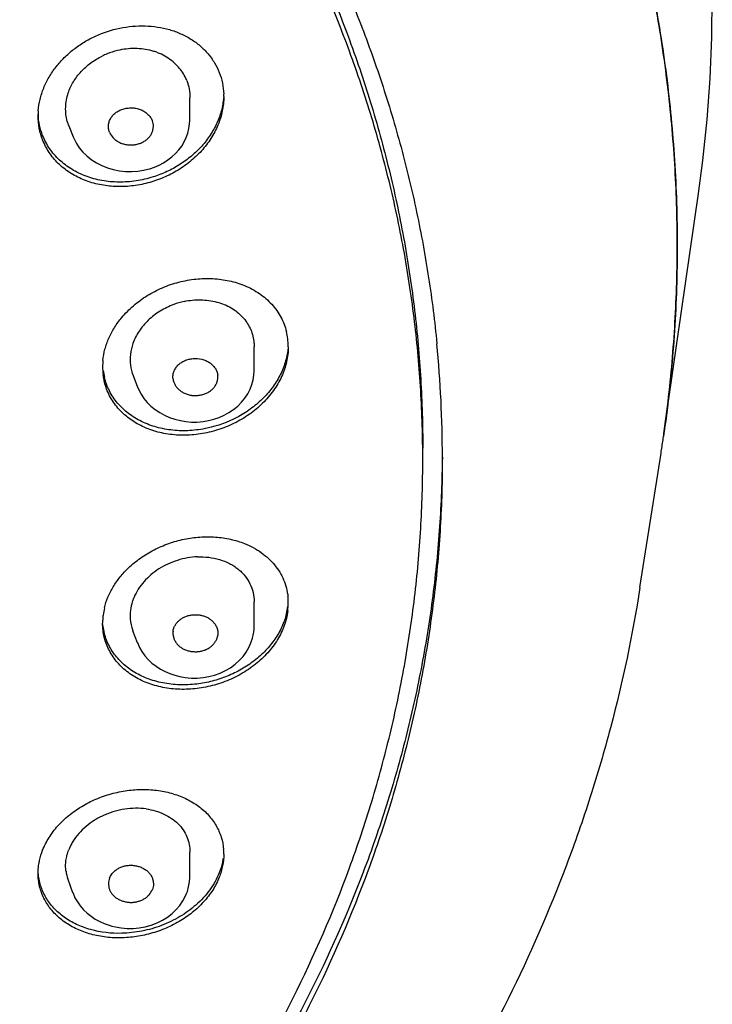
# Model space of a CAD drawing. Units: millimetres. Extents: x -1290 to -386, y 128 to 1418.
# Drawn here: x -829 to -811, y 1350 to 1375 of the extents above; entities that cross this region are included whole.
import ezdxf

# ---------------------------------------------------------------- set-up
doc = ezdxf.new("R2010")
doc.units = ezdxf.units.MM
doc.header["$LTSCALE"] = 30.734
for name, color, linetype in [('MSBR-32', 7, 'CONTINUOUS'), ('MSBR-52', 7, 'CONTINUOUS'), ('MSBR-53', 7, 'CONTINUOUS')]:
    doc.layers.add(name, color=color, linetype=linetype)

msp = doc.modelspace()

# ---------------------------------------------------------------- linework, layer by layer
at = {"layer": 'MSBR-32', "color": 7, "linetype": 'Continuous'}
msp.add_line((-812.636, 1364.724), (-811.761, 1370.793), dxfattribs=at)
msp.add_lwpolyline([(-811.759, 1370.793), (-811.649, 1371.639), (-811.541, 1372.688), (-811.465, 1373.737), (-811.421, 1374.788), (-811.407, 1375.84)], dxfattribs=at)
msp.add_open_spline([(-862.129, 1410.781), (-860.374, 1410.775), (-856.871, 1410.613), (-851.673, 1409.914), (-846.592, 1408.768), (-841.684, 1407.188), (-837.003, 1405.19), (-833.318, 1403.186), (-830.536, 1401.395), (-827.895, 1399.503), (-825.426, 1397.433), (-823.157, 1395.199), (-821.054, 1392.893), (-818.701, 1389.843), (-816.73, 1386.573), (-815.414, 1383.868), (-814.562, 1381.807), (-813.841, 1379.712), (-813.255, 1377.588), (-812.806, 1375.441), (-812.493, 1373.278), (-812.32, 1371.105), (-812.285, 1368.926), (-812.389, 1366.749), (-812.55, 1365.305), (-812.654, 1364.586)], degree=3, knots=[0, 0, 0, 0, 0.068717, 0.137205, 0.205195, 0.272495, 0.338908, 0.404276, 0.43654, 0.468501, 0.531471, 0.562495, 0.593207, 0.6537, 0.713067, 0.742386, 0.771484, 0.800388, 0.829127, 0.857734, 0.886242, 0.914686, 0.943102, 0.971528, 1, 1, 1, 1], dxfattribs=at)
at = {"layer": 'MSBR-52', "color": 7, "linetype": 'Continuous'}
for p, q in [((-812.642, 1364.666), (-812.634, 1364.724)), ((-813.255, 1360.73), (-812.717, 1364.166))]:
    msp.add_line(p, q, dxfattribs=at)
for centre, radius, start, end in [((-825.619, 1373.272), 1.732, 0.0042, 2.1362), ((-826.864, 1372.782), 1.766, 175.833, 180.0014), ((-823.828, 1366.886), 1.588, 7.2502, 13.9049), ((-823.859, 1366.882), 1.619, 0.6694, 7.2359), ((-823.908, 1366.88), 1.669, 359.988, 0.7083), ((-848.405, 1364.058), 30.102, 0.0047, 5.5256), ((-825.283, 1366.366), 1.7, 174.3477, 179.9787), ((-825.36, 1366.365), 1.623, 179.9397, 187.2328), ((-825.394, 1366.476), 1.588, 187.25, 193.769), ((-846.734, 1369.495), 34.432, 351.3822, 351.9381), ((-846.782, 1369.502), 34.481, 351.0997, 351.3823), ((-823.843, 1360.333), 1.603, 352.7242, 0.0088), ((-823.787, 1360.334), 1.547, 4.2244, 5.9221), ((-823.805, 1360.333), 1.566, 0.0081, 4.2221), ((-825.301, 1359.811), 1.682, 166.383, 172.7305), ((-823.922, 1360.458), 1.683, 346.2307, 352.7293), ((-825.388, 1359.821), 1.595, 175.9242, 180.0152), ((-825.364, 1359.819), 1.619, 172.7457, 175.9312), ((-825.355, 1353.919), 1.468, 359.9859, 4.4744)]:
    msp.add_arc(centre, radius, start, end, dxfattribs=at)
for points, knots in [([(-812.634, 1364.724), (-812.541, 1365.394), (-812.393, 1366.74), (-812.291, 1368.766), (-812.309, 1370.795), (-812.448, 1372.82), (-812.707, 1374.837), (-813.086, 1376.842), (-813.583, 1378.828), (-814.198, 1380.792), (-814.928, 1382.728), (-815.772, 1384.633), (-816.729, 1386.5), (-818.156, 1388.946), (-820.213, 1391.89), (-822.587, 1394.627), (-824.671, 1396.694), (-826.896, 1398.692), (-829.895, 1401.015), (-833.127, 1403.065), (-835.848, 1404.544), (-838.675, 1405.921), (-841.61, 1407.119), (-844.63, 1408.132), (-847.724, 1409.026), (-851.68, 1409.905), (-855.709, 1410.459), (-858.962, 1410.705), (-862.229, 1410.819), (-865.5, 1410.735), (-868.753, 1410.452), (-871.177, 1410.142), (-873.58, 1409.733), (-876.74, 1409.062), (-879.841, 1408.198), (-882.863, 1407.145), (-885.8, 1405.978), (-888.639, 1404.632), (-891.357, 1403.111), (-893.319, 1401.893), (-895.206, 1400.598), (-897.605, 1398.779), (-900.398, 1396.329), (-902.912, 1393.638), (-904.721, 1391.372), (-905.97, 1389.626), (-907.115, 1387.832), (-908.151, 1385.994), (-909.077, 1384.115), (-909.89, 1382.202), (-910.589, 1380.257), (-911.171, 1378.287), (-911.636, 1376.295), (-911.867, 1374.954), (-911.963, 1374.282)], [0, 0, 0, 0, 0.014134, 0.028247, 0.042354, 0.056472, 0.070616, 0.084801, 0.099042, 0.113353, 0.127747, 0.142237, 0.156833, 0.171545, 0.201339, 0.231682, 0.247074, 0.26261, 0.294109, 0.32617, 0.342405, 0.358764, 0.391819, 0.408505, 0.425281, 0.459049, 0.49304, 0.510091, 0.52716, 0.561292, 0.578336, 0.595346, 0.612309, 0.629214, 0.662792, 0.679452, 0.696009, 0.728773, 0.744972, 0.761038, 0.776966, 0.792753, 0.823883, 0.854433, 0.869501, 0.884433, 0.899235, 0.913914, 0.92848, 0.942943, 0.957313, 0.971604, 0.985828, 1, 1, 1, 1]), ([(-862.304, 1400.416), (-859.578, 1400.416), (-856.164, 1400.153), (-852.145, 1399.447), (-850.161, 1399.018), (-848.205, 1398.513), (-846.278, 1397.933), (-844.387, 1397.28), (-842.534, 1396.554), (-840.724, 1395.758), (-838.383, 1394.61), (-836.132, 1393.324), (-833.99, 1391.906), (-831.948, 1390.42), (-829.554, 1388.419), (-827.377, 1386.222), (-825.79, 1384.37), (-824.685, 1382.942), (-823.661, 1381.474), (-822.721, 1379.967), (-821.867, 1378.426), (-821.101, 1376.854), (-820.424, 1375.254), (-819.839, 1373.63), (-819.345, 1371.984), (-818.945, 1370.322), (-818.639, 1368.645), (-818.498, 1367.52), (-818.443, 1366.957)], [0, 0, 0, 0, 0.135536, 0.169277, 0.202902, 0.236394, 0.269732, 0.302897, 0.335869, 0.368633, 0.401173, 0.465517, 0.497315, 0.528848, 0.59108, 0.652215, 0.682385, 0.712291, 0.741944, 0.771353, 0.800534, 0.829502, 0.858275, 0.886874, 0.915321, 0.943641, 0.971858, 1, 1, 1, 1]), ([(-862.304, 1400.228), (-860.881, 1400.228), (-858.748, 1400.141), (-855.921, 1399.854), (-853.817, 1399.552), (-851.733, 1399.166), (-848.996, 1398.54), (-845.653, 1397.553), (-841.791, 1396.046), (-838.724, 1394.53), (-836.387, 1393.171), (-834.153, 1391.73), (-831.523, 1389.765), (-829.117, 1387.575), (-827.356, 1385.712), (-826.126, 1384.269), (-824.982, 1382.778), (-823.929, 1381.242), (-822.968, 1379.666), (-821.818, 1377.523), (-820.854, 1375.302), (-820.092, 1373.027), (-819.623, 1371.304), (-819.258, 1369.565), (-818.996, 1367.812), (-818.839, 1366.051), (-818.804, 1364.874), (-818.804, 1364.286)], [0, 0, 0, 0, 0.068244, 0.102322, 0.136316, 0.170204, 0.203963, 0.271002, 0.337272, 0.402625, 0.434928, 0.466962, 0.530167, 0.592214, 0.622812, 0.653125, 0.68316, 0.712927, 0.742439, 0.771712, 0.829597, 0.858276, 0.886806, 0.915213, 0.943528, 0.97178, 1, 1, 1, 1]), ([(-818.804, 1363.997), (-818.804, 1364.585), (-818.839, 1365.763), (-818.996, 1367.524), (-819.258, 1369.276), (-819.623, 1371.016), (-820.092, 1372.739), (-820.854, 1375.014), (-821.818, 1377.234), (-822.968, 1379.377), (-823.929, 1380.954), (-824.982, 1382.489), (-826.126, 1383.98), (-827.356, 1385.423), (-829.117, 1387.286), (-831.523, 1389.476), (-834.153, 1391.442), (-836.387, 1392.882), (-838.724, 1394.242), (-841.791, 1395.758), (-845.653, 1397.264), (-848.996, 1398.251), (-851.733, 1398.877), (-853.817, 1399.263), (-855.921, 1399.565), (-858.748, 1399.853), (-860.881, 1399.939), (-862.304, 1399.939)], [0, 0, 0, 0, 0.02822, 0.056472, 0.084787, 0.113194, 0.141724, 0.170403, 0.228288, 0.257561, 0.287073, 0.31684, 0.346875, 0.377188, 0.407786, 0.469833, 0.533038, 0.565072, 0.597375, 0.662728, 0.728998, 0.796037, 0.829796, 0.863684, 0.897678, 0.931756, 1, 1, 1, 1]), ([(-828.171, 1374.034), (-828.107, 1374.116), (-827.965, 1374.275), (-827.724, 1374.486), (-827.457, 1374.67), (-827.071, 1374.874), (-826.652, 1375.012), (-826.221, 1375.076), (-825.795, 1375.089), (-825.375, 1375.027), (-824.989, 1374.888), (-824.724, 1374.749), (-824.488, 1374.576), (-824.285, 1374.373), (-824.12, 1374.144), (-824.037, 1373.976), (-824.003, 1373.89)], [0, 0, 0, 0, 0.063449, 0.128028, 0.193494, 0.259546, 0.391886, 0.457711, 0.522804, 0.649502, 0.710993, 0.771054, 0.829744, 0.88728, 0.943959, 1, 1, 1, 1]), ([(-828.625, 1372.91), (-828.618, 1373.008), (-828.587, 1373.207), (-828.494, 1373.497), (-828.355, 1373.777), (-828.237, 1373.95), (-828.171, 1374.034)], [0, 0, 0, 0, 0.241373, 0.488181, 0.741061, 1, 1, 1, 1]), ([(-824.003, 1373.89), (-823.969, 1373.803), (-823.915, 1373.62), (-823.892, 1373.431), (-823.888, 1373.337)], [0, 0, 0, 0, 0.497804, 1, 1, 1, 1]), ([(-823.887, 1373.272), (-823.887, 1373.15), (-823.913, 1372.901), (-824.026, 1372.539), (-824.208, 1372.194), (-824.453, 1371.876), (-824.752, 1371.594), (-825.096, 1371.358), (-825.475, 1371.172), (-825.878, 1371.043), (-826.293, 1370.974), (-826.707, 1370.967), (-827.11, 1371.024), (-827.488, 1371.143), (-827.829, 1371.322), (-828.075, 1371.518), (-828.242, 1371.699), (-828.386, 1371.892), (-828.47, 1372.053), (-828.514, 1372.164)], [0, 0, 0, 0, 0.058107, 0.117786, 0.179293, 0.242599, 0.307485, 0.373572, 0.440364, 0.507313, 0.573853, 0.639451, 0.703657, 0.766155, 0.826805, 0.885709, 0.914664, 0.943349, 1, 1, 1, 1]), ([(-823.893, 1373.241), (-823.902, 1373.131), (-823.941, 1372.91), (-824.057, 1372.589), (-824.227, 1372.284), (-824.446, 1372.001), (-824.709, 1371.747), (-825.01, 1371.527), (-825.34, 1371.347), (-825.575, 1371.257), (-825.695, 1371.219)], [0, 0, 0, 0, 0.115358, 0.233671, 0.355222, 0.479915, 0.607397, 0.737087, 0.868236, 1, 1, 1, 1]), ([(-828.514, 1372.164), (-828.552, 1372.261), (-828.61, 1372.465), (-828.63, 1372.676), (-828.63, 1372.781)], [0, 0, 0, 0, 0.497457, 1, 1, 1, 1]), ([(-828.514, 1372.278), (-828.548, 1372.364), (-828.601, 1372.542), (-828.624, 1372.727), (-828.628, 1372.82)], [0, 0, 0, 0, 0.497914, 1, 1, 1, 1]), ([(-825.695, 1371.219), (-825.837, 1371.174), (-826.126, 1371.107), (-826.494, 1371.081), (-826.785, 1371.096), (-826.998, 1371.124), (-827.205, 1371.171), (-827.468, 1371.255), (-827.774, 1371.401), (-828.041, 1371.602), (-828.222, 1371.789), (-828.377, 1371.991), (-828.468, 1372.161), (-828.514, 1372.278)], [0, 0, 0, 0, 0.134897, 0.26822, 0.333991, 0.39898, 0.46309, 0.526257, 0.649498, 0.768923, 0.827527, 0.885535, 1, 1, 1, 1]), ([(-826.493, 1367.628), (-826.402, 1367.737), (-826.2, 1367.941), (-825.848, 1368.197), (-825.455, 1368.4), (-825.036, 1368.543), (-824.602, 1368.621), (-824.168, 1368.634), (-823.748, 1368.578), (-823.481, 1368.496), (-823.355, 1368.444)], [0, 0, 0, 0, 0.122938, 0.248924, 0.376813, 0.505294, 0.633017, 0.758707, 0.881288, 1, 1, 1, 1]), ([(-823.355, 1368.444), (-823.288, 1368.416), (-823.158, 1368.354), (-822.975, 1368.243), (-822.809, 1368.114), (-822.661, 1367.97), (-822.533, 1367.812), (-822.426, 1367.641), (-822.343, 1367.459), (-822.303, 1367.332), (-822.287, 1367.267)], [0, 0, 0, 0, 0.132017, 0.261457, 0.388453, 0.513251, 0.636263, 0.758016, 0.879107, 1, 1, 1, 1]), ([(-826.974, 1366.533), (-826.965, 1366.63), (-826.938, 1366.775), (-826.879, 1366.963), (-826.805, 1367.151), (-826.683, 1367.379), (-826.56, 1367.548), (-826.493, 1367.628)], [0, 0, 0, 0, 0.240028, 0.362403, 0.48645, 0.739673, 1, 1, 1, 1]), ([(-822.24, 1366.88), (-822.24, 1366.751), (-822.27, 1366.489), (-822.378, 1366.175), (-822.503, 1365.934), (-822.656, 1365.698), (-822.892, 1365.424), (-823.232, 1365.142), (-823.554, 1364.952), (-823.829, 1364.829), (-824.114, 1364.728), (-824.481, 1364.642), (-824.927, 1364.608), (-825.362, 1364.645), (-825.708, 1364.735), (-825.964, 1364.842), (-826.2, 1364.968), (-826.464, 1365.164), (-826.676, 1365.409), (-826.806, 1365.625), (-826.883, 1365.797), (-826.939, 1365.976), (-826.962, 1366.099), (-826.97, 1366.161)], [0, 0, 0, 0, 0.057859, 0.11768, 0.148473, 0.179851, 0.244192, 0.310393, 0.377878, 0.411913, 0.446, 0.513909, 0.580929, 0.646424, 0.709914, 0.740854, 0.771226, 0.830272, 0.887516, 0.915748, 0.943848, 0.971907, 1, 1, 1, 1]), ([(-822.249, 1366.819), (-822.255, 1366.762), (-822.273, 1366.646), (-822.332, 1366.417), (-822.448, 1366.135), (-822.648, 1365.819), (-822.903, 1365.531), (-823.206, 1365.278), (-823.662, 1364.996), (-824.047, 1364.857), (-824.311, 1364.8)], [0, 0, 0, 0, 0.056511, 0.113845, 0.231186, 0.352532, 0.477699, 0.606058, 0.736722, 1, 1, 1, 1]), ([(-824.311, 1364.8), (-824.456, 1364.769), (-824.748, 1364.728), (-825.184, 1364.736), (-825.602, 1364.813), (-825.988, 1364.957), (-826.274, 1365.132), (-826.472, 1365.3), (-826.645, 1365.484), (-826.82, 1365.744), (-826.907, 1365.978), (-826.937, 1366.098)], [0, 0, 0, 0, 0.137417, 0.272241, 0.40337, 0.530108, 0.652296, 0.711885, 0.770571, 0.885821, 1, 1, 1, 1]), ([(-818.305, 1364.061), (-818.311, 1363.469), (-818.357, 1362.284), (-818.532, 1360.513), (-818.811, 1358.751), (-819.194, 1357.002), (-819.679, 1355.271), (-820.465, 1352.986), (-821.451, 1350.757), (-822.624, 1348.605), (-823.602, 1347.023), (-824.672, 1345.482), (-825.832, 1343.987), (-827.078, 1342.54), (-828.861, 1340.671), (-831.293, 1338.476), (-833.949, 1336.506), (-836.204, 1335.063), (-838.561, 1333.701), (-841.652, 1332.182), (-845.542, 1330.673), (-848.909, 1329.684), (-851.665, 1329.058), (-853.762, 1328.671), (-855.88, 1328.369), (-858.725, 1328.081), (-860.872, 1327.994), (-862.304, 1327.994)], [0, 0, 0, 0, 0.028209, 0.056455, 0.084767, 0.113177, 0.141711, 0.170398, 0.228305, 0.257591, 0.287117, 0.316898, 0.346946, 0.377272, 0.407881, 0.469948, 0.533166, 0.565202, 0.597506, 0.662854, 0.729111, 0.796128, 0.829875, 0.863748, 0.897727, 0.931789, 1, 1, 1, 1]), ([(-818.304, 1364.06), (-818.304, 1363.466), (-818.339, 1362.275), (-818.498, 1360.494), (-818.763, 1358.721), (-819.133, 1356.961), (-819.606, 1355.219), (-820.378, 1352.917), (-821.352, 1350.672), (-822.516, 1348.504), (-823.488, 1346.909), (-824.553, 1345.356), (-825.71, 1343.848), (-826.954, 1342.388), (-828.735, 1340.504), (-831.169, 1338.289), (-833.829, 1336.3), (-836.09, 1334.844), (-838.453, 1333.468), (-841.555, 1331.935), (-845.461, 1330.411), (-848.843, 1329.413), (-851.612, 1328.78), (-853.719, 1328.389), (-855.847, 1328.084), (-858.707, 1327.793), (-860.865, 1327.705), (-862.304, 1327.705)], [0, 0, 0, 0, 0.02822, 0.056472, 0.084787, 0.113194, 0.141724, 0.170403, 0.228288, 0.257561, 0.287073, 0.31684, 0.346875, 0.377188, 0.407786, 0.469833, 0.533038, 0.565072, 0.597375, 0.662728, 0.728998, 0.796037, 0.829796, 0.863684, 0.897678, 0.931756, 1, 1, 1, 1]), ([(-862.304, 1328.055), (-860.881, 1328.055), (-858.748, 1328.142), (-855.921, 1328.43), (-853.817, 1328.731), (-851.733, 1329.118), (-848.996, 1329.743), (-845.653, 1330.73), (-841.791, 1332.237), (-838.724, 1333.753), (-836.387, 1335.112), (-834.153, 1336.553), (-831.523, 1338.518), (-829.117, 1340.708), (-827.356, 1342.571), (-826.126, 1344.014), (-824.982, 1345.505), (-823.929, 1347.041), (-822.968, 1348.617), (-821.818, 1350.761), (-820.854, 1352.981), (-820.092, 1355.256), (-819.623, 1356.979), (-819.258, 1358.719), (-818.996, 1360.471), (-818.839, 1362.232), (-818.804, 1363.409), (-818.804, 1363.997)], [0, 0, 0, 0, 0.068244, 0.102322, 0.136316, 0.170204, 0.203963, 0.271002, 0.337272, 0.402625, 0.434928, 0.466962, 0.530167, 0.592214, 0.622812, 0.653125, 0.68316, 0.712927, 0.742439, 0.771712, 0.829597, 0.858276, 0.886806, 0.915213, 0.943528, 0.97178, 1, 1, 1, 1]), ([(-826.321, 1361.231), (-826.226, 1361.322), (-826.018, 1361.491), (-825.672, 1361.7), (-825.297, 1361.862), (-824.967, 1361.954), (-824.699, 1362), (-824.498, 1362.021), (-824.297, 1362.028), (-824.034, 1362.019), (-823.716, 1361.973), (-823.471, 1361.898), (-823.354, 1361.851)], [0, 0, 0, 0, 0.124108, 0.250896, 0.379175, 0.507651, 0.571594, 0.635108, 0.698054, 0.760297, 0.882137, 1, 1, 1, 1]), ([(-823.354, 1361.851), (-823.204, 1361.791), (-822.99, 1361.676), (-822.744, 1361.477), (-822.586, 1361.309), (-822.455, 1361.125), (-822.353, 1360.925), (-822.282, 1360.714), (-822.256, 1360.567), (-822.248, 1360.494)], [0, 0, 0, 0, 0.263702, 0.390922, 0.515387, 0.637672, 0.758563, 0.879006, 1, 1, 1, 1]), ([(-826.936, 1360.207), (-826.913, 1360.3), (-826.852, 1360.487), (-826.716, 1360.753), (-826.539, 1361.005), (-826.397, 1361.158), (-826.321, 1361.231)], [0, 0, 0, 0, 0.238468, 0.484628, 0.738559, 1, 1, 1, 1]), ([(-813.255, 1360.728), (-813.444, 1359.522), (-813.824, 1357.723), (-814.512, 1355.37), (-815.326, 1353.038), (-816.572, 1350.182), (-818.102, 1347.449), (-819.49, 1345.34), (-820.615, 1343.794), (-821.819, 1342.292), (-823.1, 1340.836), (-824.454, 1339.43), (-825.879, 1338.075), (-827.373, 1336.775), (-829.459, 1335.111), (-832.224, 1333.179), (-835.157, 1331.469), (-837.601, 1330.232), (-840.122, 1329.079), (-843.378, 1327.814), (-846.736, 1326.794), (-849.479, 1326.126), (-853.66, 1325.269), (-857.216, 1324.877), (-860.065, 1324.769)], [0, 0, 0, 0, 0.057368, 0.086197, 0.115141, 0.173418, 0.23234, 0.262082, 0.29202, 0.322162, 0.352516, 0.383086, 0.413876, 0.444888, 0.476121, 0.539231, 0.603187, 0.635472, 0.667946, 0.733401, 0.799462, 0.83269, 0.866026, 1, 1, 1, 1]), ([(-822.253, 1360.13), (-822.269, 1360.003), (-822.316, 1359.813), (-822.417, 1359.573), (-822.548, 1359.333), (-822.716, 1359.109), (-822.914, 1358.907), (-823.135, 1358.715), (-823.445, 1358.507), (-823.785, 1358.347), (-824.072, 1358.25), (-824.291, 1358.193), (-824.513, 1358.153), (-824.809, 1358.123), (-825.175, 1358.127), (-825.597, 1358.2), (-825.925, 1358.317), (-826.163, 1358.443), (-826.326, 1358.552), (-826.474, 1358.675), (-826.605, 1358.81), (-826.719, 1358.957), (-826.845, 1359.167), (-826.954, 1359.454), (-826.982, 1359.698), (-826.982, 1359.82)], [0, 0, 0, 0, 0.058099, 0.088154, 0.118853, 0.182125, 0.214721, 0.247861, 0.315383, 0.384002, 0.418485, 0.452926, 0.487219, 0.521262, 0.588184, 0.653102, 0.715594, 0.745912, 0.775604, 0.80471, 0.833298, 0.861451, 0.889281, 0.944428, 1, 1, 1, 1]), ([(-822.288, 1360.057), (-822.315, 1359.944), (-822.394, 1359.719), (-822.575, 1359.404), (-822.772, 1359.163), (-822.954, 1358.985), (-823.155, 1358.817), (-823.432, 1358.632), (-823.794, 1358.456), (-824.178, 1358.329), (-824.444, 1358.279), (-824.577, 1358.263)], [0, 0, 0, 0, 0.113049, 0.2305, 0.352331, 0.414829, 0.47822, 0.607074, 0.73784, 0.869244, 1, 1, 1, 1]), ([(-824.577, 1358.263), (-824.723, 1358.245), (-825.015, 1358.232), (-825.374, 1358.272), (-825.648, 1358.338), (-825.843, 1358.403), (-826.028, 1358.485), (-826.201, 1358.581), (-826.359, 1358.692), (-826.549, 1358.857), (-826.709, 1359.048), (-826.83, 1359.26), (-826.9, 1359.427), (-826.95, 1359.602), (-826.969, 1359.721), (-826.975, 1359.781)], [0, 0, 0, 0, 0.139623, 0.275561, 0.341866, 0.406901, 0.470619, 0.533022, 0.594152, 0.654105, 0.770912, 0.828368, 0.885495, 0.942602, 1, 1, 1, 1]), ([(-828.514, 1354.021), (-828.47, 1354.131), (-828.358, 1354.35), (-828.131, 1354.648), (-827.849, 1354.916), (-827.52, 1355.145), (-827.155, 1355.33), (-826.765, 1355.466), (-826.361, 1355.549), (-825.955, 1355.578), (-825.558, 1355.551), (-825.181, 1355.469), (-824.834, 1355.334), (-824.528, 1355.151), (-824.312, 1354.958), (-824.17, 1354.785), (-824.051, 1354.602), (-823.941, 1354.354), (-823.9, 1354.14), (-823.892, 1354.033)], [0, 0, 0, 0, 0.05962, 0.122034, 0.186919, 0.253876, 0.32227, 0.391327, 0.460255, 0.528292, 0.594749, 0.659087, 0.72095, 0.780231, 0.837118, 0.864848, 0.8922, 0.946129, 1, 1, 1, 1]), ([(-828.611, 1353.666), (-828.606, 1353.696), (-828.584, 1353.816), (-828.548, 1353.935), (-828.514, 1354.021)], [0, 0, 0, 0, 0.246589, 1, 1, 1, 1]), ([(-823.887, 1353.918), (-823.887, 1353.819), (-823.908, 1353.616), (-823.966, 1353.421), (-824.003, 1353.325)], [0, 0, 0, 0, 0.492203, 1, 1, 1, 1]), ([(-823.905, 1353.804), (-823.909, 1353.773), (-823.932, 1353.65), (-823.968, 1353.529), (-824.003, 1353.44)], [0, 0, 0, 0, 0.246523, 1, 1, 1, 1]), ([(-828.63, 1353.428), (-828.63, 1353.448), (-828.628, 1353.527), (-828.62, 1353.606), (-828.611, 1353.666)], [0, 0, 0, 0, 0.248027, 1, 1, 1, 1]), ([(-824.003, 1353.325), (-824.048, 1353.212), (-824.163, 1352.989), (-824.397, 1352.685), (-824.688, 1352.414), (-825.028, 1352.182), (-825.403, 1351.998), (-825.804, 1351.865), (-826.218, 1351.788), (-826.633, 1351.768), (-827.036, 1351.806), (-827.415, 1351.901), (-827.761, 1352.051), (-828.062, 1352.251), (-828.309, 1352.497), (-828.462, 1352.736), (-828.549, 1352.94), (-828.596, 1353.098), (-828.624, 1353.262), (-828.63, 1353.372), (-828.63, 1353.428)], [0, 0, 0, 0, 0.059808, 0.122474, 0.187661, 0.254933, 0.323608, 0.39287, 0.461892, 0.529885, 0.596152, 0.660161, 0.721594, 0.7804, 0.836865, 0.891614, 0.918665, 0.945649, 0.972712, 1, 1, 1, 1]), ([(-826.491, 1351.893), (-826.759, 1351.886), (-827.161, 1351.93), (-827.65, 1352.109), (-827.969, 1352.294), (-828.193, 1352.49), (-828.341, 1352.667), (-828.464, 1352.854), (-828.578, 1353.11), (-828.619, 1353.329), (-828.626, 1353.44)], [0, 0, 0, 0, 0.277269, 0.408756, 0.534634, 0.655258, 0.713998, 0.771902, 0.886005, 1, 1, 1, 1]), ([(-824.003, 1353.44), (-824.064, 1353.286), (-824.233, 1352.985), (-824.468, 1352.732), (-824.6, 1352.616)], [0, 0, 0, 0, 0.485022, 1, 1, 1, 1]), ([(-824.6, 1352.616), (-824.727, 1352.505), (-825.005, 1352.304), (-825.393, 1352.118), (-825.722, 1352.008), (-826.059, 1351.927), (-826.319, 1351.897), (-826.491, 1351.893)], [0, 0, 0, 0, 0.2447, 0.495931, 0.622695, 0.749378, 1, 1, 1, 1])]:
    msp.add_open_spline(points, degree=3, knots=knots, dxfattribs=at)
at = {"layer": 'MSBR-53', "color": 7, "linetype": 'Continuous'}
for p, q in [((-824.757, 1372.661), (-824.751, 1373.242)), ((-827.848, 1372.529), (-827.737, 1372.248)), ((-826.086, 1371.367), (-825.937, 1371.39)), ((-825.937, 1371.39), (-825.829, 1371.415)), ((-823.111, 1366.273), (-823.11, 1366.881)), ((-826.206, 1366.144), (-826.091, 1365.851)), ((-824.037, 1366.107), (-824.04, 1366.158)), ((-823.118, 1366.159), (-823.111, 1366.278)), ((-824.576, 1364.958), (-824.487, 1364.963)), ((-824.487, 1364.963), (-824.412, 1364.971)), ((-824.412, 1364.971), (-824.276, 1364.995)), ((-823.111, 1359.728), (-823.11, 1360.36)), ((-826.215, 1359.634), (-826.096, 1359.321)), ((-823.12, 1359.589), (-823.12, 1359.589)), ((-824.037, 1359.561), (-824.04, 1359.512)), ((-824.796, 1358.422), (-824.709, 1358.416)), ((-824.709, 1358.416), (-824.565, 1358.417)), ((-824.757, 1353.322), (-824.751, 1353.966)), ((-827.871, 1353.28), (-827.748, 1352.939)), ((-824.838, 1352.911), (-824.838, 1352.911)), ((-826.746, 1352.077), (-826.657, 1352.055)), ((-826.657, 1352.055), (-826.511, 1352.031))]:
    msp.add_line(p, q, dxfattribs=at)
for points in [[(-825.655, 1371.472), (-825.538, 1371.523), (-825.425, 1371.584), (-825.318, 1371.653), (-825.217, 1371.73), (-825.123, 1371.816), (-825.038, 1371.91), (-824.963, 1372.01), (-824.899, 1372.117), (-824.847, 1372.228), (-824.806, 1372.342), (-824.778, 1372.459), (-824.762, 1372.576), (-824.758, 1372.664)], [(-827.737, 1372.249), (-827.713, 1372.192), (-827.653, 1372.077), (-827.578, 1371.965)], [(-827.578, 1371.965), (-827.489, 1371.857), (-827.386, 1371.756), (-827.271, 1371.664), (-827.143, 1371.58), (-827.006, 1371.509), (-826.861, 1371.451), (-826.709, 1371.406), (-826.553, 1371.376), (-826.396, 1371.36), (-826.239, 1371.356), (-826.086, 1371.367)], [(-825.829, 1371.415), (-825.775, 1371.43), (-825.655, 1371.472)], [(-824.276, 1364.995), (-824.141, 1365.029), (-824.008, 1365.075), (-823.879, 1365.132), (-823.756, 1365.2), (-823.639, 1365.278), (-823.531, 1365.366), (-823.434, 1365.463), (-823.348, 1365.568), (-823.276, 1365.68), (-823.216, 1365.796), (-823.17, 1365.916), (-823.137, 1366.038), (-823.118, 1366.159)], [(-826.092, 1365.855), (-826.06, 1365.78), (-826, 1365.669), (-825.928, 1365.561), (-825.844, 1365.459), (-825.748, 1365.363), (-825.641, 1365.275), (-825.525, 1365.197), (-825.401, 1365.13), (-825.27, 1365.073), (-825.134, 1365.028), (-824.995, 1364.993), (-824.855, 1364.97), (-824.715, 1364.958), (-824.576, 1364.958)], [(-823.246, 1359.193), (-823.192, 1359.312), (-823.152, 1359.432), (-823.125, 1359.553), (-823.12, 1359.589)], [(-823.12, 1359.589), (-823.113, 1359.669), (-823.111, 1359.728)], [(-826.094, 1359.322), (-826.04, 1359.199), (-825.978, 1359.09), (-825.904, 1358.987), (-825.818, 1358.889), (-825.723, 1358.799), (-825.618, 1358.718), (-825.506, 1358.645), (-825.387, 1358.582), (-825.264, 1358.529), (-825.136, 1358.486), (-825.006, 1358.453)], [(-824.565, 1358.417), (-824.417, 1358.43), (-824.269, 1358.456), (-824.124, 1358.493), (-823.983, 1358.544), (-823.846, 1358.607), (-823.718, 1358.681), (-823.599, 1358.767), (-823.491, 1358.863), (-823.396, 1358.967), (-823.315, 1359.078), (-823.246, 1359.193)], [(-825.006, 1358.453), (-824.876, 1358.43), (-824.796, 1358.422)], [(-824.838, 1352.911), (-824.818, 1352.966), (-824.785, 1353.084), (-824.765, 1353.205), (-824.758, 1353.322)], [(-827.747, 1352.939), (-827.739, 1352.916), (-827.689, 1352.803), (-827.627, 1352.695), (-827.554, 1352.593), (-827.471, 1352.497), (-827.378, 1352.409), (-827.278, 1352.33), (-827.171, 1352.258), (-827.057, 1352.195), (-826.94, 1352.142)], [(-825.011, 1352.608), (-824.934, 1352.72), (-824.871, 1352.836), (-824.838, 1352.911)], [(-826.511, 1352.031), (-826.359, 1352.019), (-826.203, 1352.02), (-826.047, 1352.034), (-825.892, 1352.062), (-825.739, 1352.104), (-825.593, 1352.16), (-825.454, 1352.229), (-825.325, 1352.31), (-825.208, 1352.401), (-825.103, 1352.501), (-825.011, 1352.608)], [(-826.94, 1352.142), (-826.819, 1352.098), (-826.746, 1352.077)]]:
    msp.add_lwpolyline(points, dxfattribs=at)
for centre, radius, start, end in [((-826.174, 1372.627), 1.872, 103.1966, 111.8411), ((-826.193, 1372.682), 1.814, 111.9251, 116.1926), ((-825.956, 1373.223), 1.216, 33.5502, 41.3404), ((-826.818, 1372.933), 1.107, 195.4457, 201.4336), ((-824.5, 1366.184), 1.898, 102.0797, 110.5751), ((-825.203, 1366.545), 1.079, 187.3282, 201.8065), ((-824.936, 1359.943), 1.356, 156.5282, 158.5826), ((-825.207, 1360.014), 1.075, 172.7524, 184.5027), ((-825.211, 1360.013), 1.071, 184.4855, 200.6988), ((-826.921, 1353.614), 1.005, 187.4474, 199.3634)]:
    msp.add_arc(centre, radius, start, end, dxfattribs=at)
for points, knots in [([(-825.043, 1374.026), (-825.086, 1374.075), (-825.182, 1374.168), (-825.345, 1374.285), (-825.497, 1374.364), (-825.626, 1374.414), (-825.762, 1374.455), (-825.939, 1374.49), (-826.233, 1374.51), (-826.456, 1374.484), (-826.601, 1374.45)], [0, 0, 0, 0, 0.116014, 0.234398, 0.355562, 0.417267, 0.479721, 0.606719, 0.736169, 1, 1, 1, 1]), ([(-827.859, 1373.368), (-827.843, 1373.417), (-827.805, 1373.514), (-827.73, 1373.654), (-827.639, 1373.787), (-827.498, 1373.955), (-827.288, 1374.142), (-827.095, 1374.26), (-826.993, 1374.31)], [0, 0, 0, 0, 0.118219, 0.238625, 0.3613, 0.486053, 0.740396, 1, 1, 1, 1]), ([(-824.832, 1373.683), (-824.839, 1373.701), (-824.87, 1373.775), (-824.91, 1373.845), (-824.943, 1373.895)], [0, 0, 0, 0, 0.24907, 1, 1, 1, 1]), ([(-824.832, 1373.683), (-824.805, 1373.613), (-824.764, 1373.468), (-824.752, 1373.317), (-824.753, 1373.241)], [0, 0, 0, 0, 0.497346, 1, 1, 1, 1]), ([(-827.885, 1372.638), (-827.917, 1372.755), (-827.944, 1373.004), (-827.899, 1373.25), (-827.859, 1373.368)], [0, 0, 0, 0, 0.492715, 1, 1, 1, 1]), ([(-826.806, 1372.364), (-826.818, 1372.393), (-826.833, 1372.454), (-826.835, 1372.549), (-826.815, 1372.642), (-826.773, 1372.729), (-826.712, 1372.808), (-826.634, 1372.876), (-826.54, 1372.927), (-826.436, 1372.964), (-826.326, 1372.984), (-826.214, 1372.988), (-826.103, 1372.971), (-825.998, 1372.937), (-825.903, 1372.887), (-825.822, 1372.822), (-825.756, 1372.746), (-825.724, 1372.688), (-825.712, 1372.658)], [0, 0, 0, 0, 0.056828, 0.11338, 0.170213, 0.22824, 0.288328, 0.350676, 0.415374, 0.482095, 0.549943, 0.618112, 0.686059, 0.752911, 0.817857, 0.880788, 0.941609, 1, 1, 1, 1]), ([(-825.686, 1372.508), (-825.685, 1372.533), (-825.689, 1372.585), (-825.703, 1372.634), (-825.712, 1372.658)], [0, 0, 0, 0, 0.498721, 1, 1, 1, 1]), ([(-826.806, 1372.364), (-826.785, 1372.31), (-826.733, 1372.234), (-826.642, 1372.155), (-826.561, 1372.105), (-826.47, 1372.067), (-826.39, 1372.047), (-826.324, 1372.039), (-826.256, 1372.036), (-826.172, 1372.041), (-826.074, 1372.061), (-825.982, 1372.094), (-825.897, 1372.14), (-825.824, 1372.198), (-825.764, 1372.266), (-825.72, 1372.342), (-825.693, 1372.423), (-825.686, 1372.48), (-825.686, 1372.508)], [0, 0, 0, 0, 0.11697, 0.178709, 0.242264, 0.307638, 0.37439, 0.408066, 0.441816, 0.509305, 0.57638, 0.642308, 0.70649, 0.768717, 0.828898, 0.887068, 0.943848, 1, 1, 1, 1]), ([(-825.167, 1367.961), (-825.288, 1367.915), (-825.462, 1367.83), (-825.673, 1367.685), (-825.817, 1367.563), (-825.944, 1367.428), (-826.053, 1367.283), (-826.142, 1367.129), (-826.188, 1367.021), (-826.207, 1366.967)], [0, 0, 0, 0, 0.260826, 0.389687, 0.516831, 0.641685, 0.763881, 0.883334, 1, 1, 1, 1]), ([(-824.897, 1368.04), (-824.827, 1368.055), (-824.686, 1368.076), (-824.406, 1368.086), (-824.13, 1368.05), (-823.874, 1367.965), (-823.699, 1367.88), (-823.542, 1367.771), (-823.451, 1367.686), (-823.409, 1367.64)], [0, 0, 0, 0, 0.133588, 0.265796, 0.522361, 0.646537, 0.767407, 0.885064, 1, 1, 1, 1]), ([(-823.409, 1367.64), (-823.37, 1367.597), (-823.298, 1367.506), (-823.212, 1367.356), (-823.15, 1367.195), (-823.127, 1367.083), (-823.119, 1367.026)], [0, 0, 0, 0, 0.252705, 0.502488, 0.751182, 1, 1, 1, 1]), ([(-826.207, 1366.967), (-826.239, 1366.877), (-826.284, 1366.691), (-826.285, 1366.5), (-826.273, 1366.408)], [0, 0, 0, 0, 0.508032, 1, 1, 1, 1]), ([(-823.119, 1367.026), (-823.118, 1367.014), (-823.113, 1366.966), (-823.111, 1366.917), (-823.111, 1366.881)], [0, 0, 0, 0, 0.248723, 1, 1, 1, 1]), ([(-825.184, 1366.058), (-825.188, 1366.089), (-825.188, 1366.136), (-825.177, 1366.197), (-825.158, 1366.258), (-825.122, 1366.331), (-825.071, 1366.396), (-825.021, 1366.442), (-824.98, 1366.474), (-824.935, 1366.502), (-824.87, 1366.534), (-824.782, 1366.563), (-824.635, 1366.587), (-824.484, 1366.578), (-824.344, 1366.531), (-824.25, 1366.48), (-824.17, 1366.414), (-824.106, 1366.337), (-824.06, 1366.251), (-824.044, 1366.189), (-824.04, 1366.158)], [0, 0, 0, 0, 0.056276, 0.084728, 0.113431, 0.1717, 0.231843, 0.262855, 0.294461, 0.326614, 0.359273, 0.425929, 0.49396, 0.629767, 0.696514, 0.761459, 0.824063, 0.884542, 0.94316, 1, 1, 1, 1]), ([(-825.158, 1365.961), (-825.148, 1365.935), (-825.12, 1365.882), (-825.064, 1365.812), (-824.994, 1365.751), (-824.913, 1365.701), (-824.838, 1365.67), (-824.774, 1365.652), (-824.708, 1365.639), (-824.624, 1365.633), (-824.523, 1365.638), (-824.424, 1365.658), (-824.332, 1365.691), (-824.247, 1365.738), (-824.175, 1365.796), (-824.116, 1365.865), (-824.072, 1365.942), (-824.044, 1366.023), (-824.037, 1366.079), (-824.037, 1366.107)], [0, 0, 0, 0, 0.057999, 0.117625, 0.179133, 0.242749, 0.30815, 0.341366, 0.374836, 0.442288, 0.50992, 0.576916, 0.64265, 0.706778, 0.768907, 0.828853, 0.887041, 0.943988, 1, 1, 1, 1]), ([(-825.184, 1366.058), (-825.183, 1366.05), (-825.178, 1366.017), (-825.168, 1365.985), (-825.158, 1365.961)], [0, 0, 0, 0, 0.247676, 1, 1, 1, 1]), ([(-824.559, 1361.513), (-824.645, 1361.51), (-824.818, 1361.491), (-825.072, 1361.428), (-825.316, 1361.334), (-825.544, 1361.211), (-825.75, 1361.06), (-825.928, 1360.886), (-826.074, 1360.693), (-826.149, 1360.554), (-826.18, 1360.483)], [0, 0, 0, 0, 0.12808, 0.257694, 0.3873, 0.515913, 0.642285, 0.765429, 0.884743, 1, 1, 1, 1]), ([(-824.559, 1361.513), (-824.463, 1361.517), (-824.272, 1361.509), (-823.997, 1361.452), (-823.784, 1361.369), (-823.631, 1361.282), (-823.526, 1361.207), (-823.431, 1361.124), (-823.321, 1361.002), (-823.212, 1360.831), (-823.13, 1360.602), (-823.111, 1360.441), (-823.111, 1360.36)], [0, 0, 0, 0, 0.139626, 0.275006, 0.405232, 0.468476, 0.530416, 0.591123, 0.65079, 0.767749, 0.883405, 1, 1, 1, 1]), ([(-826.198, 1360.438), (-826.208, 1360.414), (-826.241, 1360.321), (-826.264, 1360.223), (-826.273, 1360.15)], [0, 0, 0, 0, 0.254844, 1, 1, 1, 1]), ([(-825.184, 1359.611), (-825.181, 1359.637), (-825.168, 1359.688), (-825.135, 1359.761), (-825.088, 1359.829), (-825.029, 1359.89), (-824.959, 1359.942), (-824.88, 1359.984), (-824.794, 1360.014), (-824.702, 1360.031), (-824.609, 1360.036), (-824.515, 1360.029), (-824.424, 1360.011), (-824.338, 1359.981), (-824.259, 1359.939), (-824.189, 1359.886), (-824.132, 1359.824), (-824.101, 1359.778), (-824.088, 1359.754)], [0, 0, 0, 0, 0.055732, 0.112857, 0.171455, 0.231663, 0.293744, 0.357707, 0.423108, 0.489548, 0.556674, 0.623872, 0.69041, 0.755737, 0.819584, 0.881667, 0.941728, 1, 1, 1, 1]), ([(-825.184, 1359.611), (-825.188, 1359.579), (-825.188, 1359.514), (-825.171, 1359.45), (-825.159, 1359.42)], [0, 0, 0, 0, 0.496298, 1, 1, 1, 1]), ([(-824.088, 1359.754), (-824.072, 1359.724), (-824.047, 1359.662), (-824.037, 1359.594), (-824.037, 1359.561)], [0, 0, 0, 0, 0.505049, 1, 1, 1, 1]), ([(-825.159, 1359.42), (-825.149, 1359.394), (-825.124, 1359.343), (-825.072, 1359.274), (-825.007, 1359.213), (-824.93, 1359.163), (-824.843, 1359.125), (-824.75, 1359.1), (-824.653, 1359.088), (-824.555, 1359.088), (-824.459, 1359.102), (-824.367, 1359.13), (-824.282, 1359.17), (-824.207, 1359.223), (-824.143, 1359.285), (-824.093, 1359.355), (-824.056, 1359.431), (-824.043, 1359.485), (-824.04, 1359.512)], [0, 0, 0, 0, 0.057486, 0.116546, 0.17765, 0.24074, 0.305545, 0.371824, 0.43903, 0.50641, 0.573339, 0.6394, 0.704044, 0.766743, 0.82751, 0.886576, 0.94404, 1, 1, 1, 1]), ([(-825.87, 1355.072), (-825.959, 1355.084), (-826.141, 1355.094), (-826.414, 1355.071), (-826.641, 1355.021), (-826.817, 1354.964), (-826.946, 1354.912), (-827.071, 1354.852), (-827.228, 1354.761), (-827.409, 1354.629), (-827.595, 1354.447), (-827.698, 1354.309), (-827.742, 1354.238)], [0, 0, 0, 0, 0.124477, 0.252032, 0.38099, 0.445659, 0.510166, 0.574295, 0.637865, 0.762669, 0.883563, 1, 1, 1, 1]), ([(-825.87, 1355.072), (-825.715, 1355.05), (-825.488, 1354.986), (-825.223, 1354.838), (-825.055, 1354.702), (-824.92, 1354.543), (-824.823, 1354.362), (-824.765, 1354.168), (-824.753, 1354.033), (-824.753, 1353.966)], [0, 0, 0, 0, 0.273682, 0.403189, 0.527837, 0.648264, 0.765839, 0.882485, 1, 1, 1, 1]), ([(-827.918, 1353.484), (-827.924, 1353.528), (-827.93, 1353.619), (-827.921, 1353.756), (-827.895, 1353.894), (-827.866, 1353.984), (-827.848, 1354.028)], [0, 0, 0, 0, 0.243358, 0.490418, 0.742401, 1, 1, 1, 1]), ([(-827.742, 1354.238), (-827.753, 1354.221), (-827.793, 1354.154), (-827.827, 1354.083), (-827.848, 1354.028)], [0, 0, 0, 0, 0.254525, 1, 1, 1, 1]), ([(-826.806, 1353.305), (-826.785, 1353.359), (-826.732, 1353.435), (-826.641, 1353.515), (-826.559, 1353.565), (-826.468, 1353.603), (-826.387, 1353.623), (-826.32, 1353.631), (-826.253, 1353.634), (-826.168, 1353.627), (-826.07, 1353.606), (-825.977, 1353.573), (-825.892, 1353.526), (-825.819, 1353.467), (-825.76, 1353.398), (-825.717, 1353.321), (-825.691, 1353.239), (-825.685, 1353.182), (-825.685, 1353.154)], [0, 0, 0, 0, 0.117051, 0.178843, 0.242461, 0.307908, 0.374711, 0.408406, 0.442177, 0.509728, 0.57686, 0.642798, 0.706915, 0.769023, 0.829089, 0.887161, 0.943868, 1, 1, 1, 1]), ([(-826.806, 1353.305), (-826.815, 1353.283), (-826.829, 1353.236), (-826.835, 1353.165), (-826.829, 1353.093), (-826.817, 1353.046), (-826.809, 1353.024)], [0, 0, 0, 0, 0.25065, 0.499864, 0.749097, 1, 1, 1, 1]), ([(-826.809, 1353.024), (-826.801, 1352.999), (-826.779, 1352.951), (-826.733, 1352.886), (-826.675, 1352.827), (-826.607, 1352.778), (-826.529, 1352.738), (-826.445, 1352.709), (-826.357, 1352.69), (-826.267, 1352.682), (-826.176, 1352.686), (-826.087, 1352.703), (-826.003, 1352.731), (-825.925, 1352.77), (-825.855, 1352.819), (-825.776, 1352.894), (-825.731, 1352.962), (-825.712, 1353.011)], [0, 0, 0, 0, 0.056767, 0.115133, 0.175283, 0.237234, 0.301, 0.366288, 0.432536, 0.499219, 0.565973, 0.63236, 0.697732, 0.761602, 0.8239, 0.884599, 1, 1, 1, 1]), ([(-825.685, 1353.154), (-825.685, 1353.13), (-825.69, 1353.081), (-825.703, 1353.034), (-825.712, 1353.011)], [0, 0, 0, 0, 0.498648, 1, 1, 1, 1])]:
    msp.add_open_spline(points, degree=3, knots=knots, dxfattribs=at)

doc.saveas('drawing.dxf')
